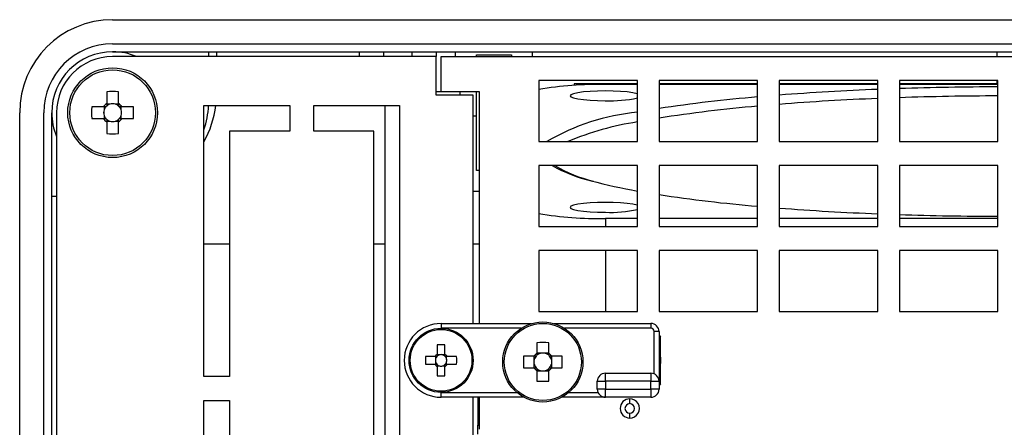
# Model space of a CAD drawing. Units: millimetres. Extents: x -1 to 570, y 0 to 413.
# Drawn here: x 298 to 359, y 225 to 250 of the extents above; entities that cross this region are included whole.
import ezdxf

# ---------------------------------------------------------------- set-up
doc = ezdxf.new("R2010")
doc.units = ezdxf.units.MM
doc.layers.get('0').update_dxf_attribs({"linetype": 'CONTINUOUS'})

msp = doc.modelspace()

# ---------------------------------------------------------------- linework, layer by layer
for p, q in [((303.8, 250), (415.2, 250)), ((303.8, 248.5), (415.2, 248.5)), ((303.8, 248), (415.2, 248)), ((324, 247.7), (303.8, 247.7)), ((309.8, 247.7), (309.8, 248)), ((310.3, 247.7), (310.3, 248)), ((319.2, 247.7), (319.2, 248)), ((320.7, 248), (320.7, 247.7)), ((322.5, 247.7), (322.5, 248)), ((324, 248), (324, 247.7)), ((324, 245.3), (324, 247.7)), ((324.3, 247.7), (393.8, 247.7)), ((324.3, 245.5), (324.3, 247.7)), ((325.2, 247.7), (325.2, 248)), ((326.5, 247.7), (326.5, 247.8)), ((326.5, 247.8), (328.7, 247.8)), ((328.7, 247.8), (328.7, 247.7)), ((330, 247.7), (330, 248)), ((359, 247.7), (359, 248)), ((336.55, 246.2), (330.4, 246.2)), ((330.4, 246.2), (330.4, 242.4)), ((332.6, 246), (332.6, 245.893)), ((336.55, 246), (332.6, 246)), ((336.55, 245.948), (334.55, 245.948)), ((336.55, 242.4), (336.55, 246.2)), ((344.05, 246.2), (337.9, 246.2)), ((337.9, 246.2), (337.9, 242.4)), ((344.05, 246), (337.9, 246)), ((344.05, 245.948), (337.9, 245.948)), ((344.05, 242.4), (344.05, 246.2)), ((351.55, 246.2), (345.4, 246.2)), ((345.4, 246.2), (345.4, 242.4)), ((351.55, 246), (345.4, 246)), ((351.55, 245.948), (345.4, 245.948)), ((351.55, 242.4), (351.55, 246.2)), ((359.05, 246.2), (352.9, 246.2)), ((352.9, 246.2), (352.9, 242.4)), ((359.05, 246), (352.9, 246)), ((359.05, 245.948), (352.9, 245.948)), ((359, 246), (359, 246.2)), ((359.05, 242.4), (359.05, 246.2)), ((303.43, 245.506), (303.43, 244.765)), ((304.17, 244.765), (304.17, 245.506)), ((324.3, 245.5), (324, 245.5)), ((326.3, 245.3), (324, 245.3)), ((326.7, 245.5), (324.3, 245.5)), ((325.5, 245.3), (325.5, 245.5)), ((326.3, 231.05), (326.3, 245.3)), ((326.5, 244), (326.5, 245.5)), ((326.7, 231.05), (326.7, 245.5)), ((303.43, 244.765), (303.43, 244.615)), ((303.624, 244.727), (303.43, 244.727)), ((304.17, 244.727), (303.976, 244.727)), ((304.17, 244.615), (304.17, 244.765)), ((309.5, 227.747), (309.5, 244.647)), ((309.5, 244.647), (314.85, 244.647)), ((314.85, 244.647), (314.85, 243.047)), ((316.35, 243.047), (316.35, 244.647)), ((316.35, 244.647), (321.7, 244.647)), ((320.8, 243.847), (320.8, 244.647)), ((321.7, 244.647), (321.7, 143.427)), ((298, 140.8), (298, 244.2)), ((299.5, 218.75), (299.5, 244.2)), ((300, 218.75), (300, 244.2)), ((300.3, 244.2), (300.3, 219.5)), ((303.235, 244.57), (302.494, 244.57)), ((303.385, 244.57), (303.235, 244.57)), ((303.273, 244.57), (303.273, 244.376)), ((303.273, 244.024), (303.273, 243.83)), ((304.365, 244.57), (304.215, 244.57)), ((304.328, 244.376), (304.328, 244.57)), ((304.328, 243.83), (304.328, 244.024)), ((305.106, 244.57), (304.365, 244.57)), ((326.3, 244), (326.5, 244)), ((326.5, 240.6), (326.5, 244)), ((302.494, 243.83), (303.235, 243.83)), ((303.235, 243.83), (303.385, 243.83)), ((303.43, 243.785), (303.43, 243.635)), ((303.43, 243.673), (303.624, 243.673)), ((303.43, 243.635), (303.43, 242.894)), ((303.976, 243.673), (304.17, 243.673)), ((304.17, 243.635), (304.17, 243.785)), ((304.17, 242.894), (304.17, 243.635)), ((304.215, 243.83), (304.365, 243.83)), ((304.365, 243.83), (305.106, 243.83)), ((320.8, 222.847), (320.8, 243.847)), ((311.1, 243.047), (311.1, 227.747)), ((314.85, 243.047), (311.1, 243.047)), ((320.1, 243.047), (316.35, 243.047)), ((320.1, 223.247), (320.1, 243.047)), ((330.4, 242.4), (336.55, 242.4)), ((337.9, 242.4), (344.05, 242.4)), ((345.4, 242.4), (351.55, 242.4)), ((352.9, 242.4), (359.05, 242.4)), ((336.55, 240.9), (330.4, 240.9)), ((330.4, 240.9), (330.4, 237.1)), ((336.55, 237.1), (336.55, 240.9)), ((344.05, 240.9), (337.9, 240.9)), ((337.9, 240.9), (337.9, 237.1)), ((344.05, 237.1), (344.05, 240.9)), ((351.55, 240.9), (345.4, 240.9)), ((345.4, 240.9), (345.4, 237.1)), ((351.55, 237.1), (351.55, 240.9)), ((359.05, 240.9), (352.9, 240.9)), ((352.9, 240.9), (352.9, 237.1)), ((359.05, 237.1), (359.05, 240.9)), ((326.7, 240.6), (326.5, 240.6)), ((326.3, 239.3), (326.7, 239.3)), ((300, 239), (300.3, 239)), ((334.55, 237.598), (334.55, 237.1)), ((336.55, 237.598), (334.55, 237.598)), ((344.05, 237.598), (337.9, 237.598)), ((351.55, 237.598), (345.4, 237.598)), ((359.05, 237.598), (352.9, 237.598)), ((330.4, 237.1), (336.55, 237.1)), ((337.9, 237.1), (344.05, 237.1)), ((345.4, 237.1), (351.55, 237.1)), ((352.9, 237.1), (359.05, 237.1)), ((311.1, 236), (309.5, 236)), ((320.8, 236), (320.1, 236)), ((326.7, 236), (326.3, 236)), ((336.55, 235.6), (330.4, 235.6)), ((330.4, 235.6), (330.4, 231.8)), ((334.55, 235.6), (334.55, 231.8)), ((336.55, 231.8), (336.55, 235.6)), ((344.05, 235.6), (337.9, 235.6)), ((337.9, 235.6), (337.9, 231.8)), ((344.05, 231.8), (344.05, 235.6)), ((351.55, 235.6), (345.4, 235.6)), ((345.4, 235.6), (345.4, 231.8)), ((351.55, 231.8), (351.55, 235.6)), ((359.05, 235.6), (352.9, 235.6)), ((352.9, 235.6), (352.9, 231.8)), ((359.05, 231.8), (359.05, 235.6)), ((330.4, 231.8), (336.55, 231.8)), ((337.9, 231.8), (344.05, 231.8)), ((345.4, 231.8), (351.55, 231.8)), ((352.9, 231.8), (359.05, 231.8)), ((324.3, 231.05), (329.95, 231.05)), ((324.3, 231.05), (324.3, 230.75)), ((329.294, 230.75), (324.3, 230.75)), ((331.35, 231.05), (337.4, 231.05)), ((337.4, 230.75), (332.006, 230.75)), ((337.4, 231.05), (337.4, 230.75)), ((337.6, 227.908), (337.6, 230.55)), ((337.9, 230.55), (337.6, 230.55)), ((337.9, 230.55), (337.9, 227.45)), ((330.28, 229.849), (330.28, 229.193)), ((331.02, 229.193), (331.02, 229.849)), ((338, 230.25), (337.9, 230.25)), ((338, 230.25), (337.9, 230.15)), ((338, 228.95), (338, 230.25)), ((324.06, 229.72), (324.06, 229.134)), ((324.54, 229.134), (324.54, 229.72)), ((323.916, 228.99), (323.33, 228.99)), ((324.038, 228.99), (323.916, 228.99)), ((323.958, 228.99), (323.958, 228.847)), ((323.958, 228.653), (323.958, 228.51)), ((324.06, 229.134), (324.06, 229.012)), ((324.203, 229.092), (324.06, 229.092)), ((324.54, 229.092), (324.397, 229.092)), ((324.54, 229.012), (324.54, 229.134)), ((324.684, 228.99), (324.562, 228.99)), ((324.642, 228.847), (324.642, 228.99)), ((324.642, 228.51), (324.642, 228.653)), ((325.27, 228.99), (324.684, 228.99)), ((330.107, 229.02), (329.451, 229.02)), ((330.098, 229.02), (330.098, 228.716)), ((330.235, 229.02), (330.107, 229.02)), ((330.585, 229.202), (330.28, 229.202)), ((330.28, 229.193), (330.28, 229.065)), ((331.02, 229.202), (330.716, 229.202)), ((331.02, 229.065), (331.02, 229.193)), ((331.193, 229.02), (331.065, 229.02)), ((331.849, 229.02), (331.193, 229.02)), ((331.202, 228.716), (331.202, 229.02)), ((338, 228.75), (337.9, 228.75)), ((338, 228.95), (338, 228.75)), ((338, 228.75), (338, 228.55)), ((323.33, 228.51), (323.916, 228.51)), ((323.916, 228.51), (324.038, 228.51)), ((324.06, 228.488), (324.06, 228.366)), ((324.06, 228.408), (324.203, 228.408)), ((324.06, 228.366), (324.06, 227.78)), ((324.397, 228.408), (324.54, 228.408)), ((324.54, 228.366), (324.54, 228.488)), ((324.54, 227.78), (324.54, 228.366)), ((324.562, 228.51), (324.684, 228.51)), ((324.684, 228.51), (325.27, 228.51)), ((329.451, 228.28), (330.107, 228.28)), ((330.098, 228.585), (330.098, 228.28)), ((330.107, 228.28), (330.235, 228.28)), ((330.28, 228.235), (330.28, 228.107)), ((330.28, 228.107), (330.28, 227.451)), ((330.28, 228.098), (330.585, 228.098)), ((330.716, 228.098), (331.02, 228.098)), ((331.02, 228.107), (331.02, 228.235)), ((331.02, 227.451), (331.02, 228.107)), ((331.065, 228.28), (331.193, 228.28)), ((331.193, 228.28), (331.849, 228.28)), ((331.202, 228.28), (331.202, 228.585)), ((338, 227.25), (338, 228.55)), ((311.1, 227.747), (309.5, 227.747)), ((334.05, 226.95), (334.05, 227.45)), ((334.05, 227.45), (334.55, 227.45)), ((334.55, 227.95), (337.4, 227.95)), ((334.55, 227.45), (334.55, 227.95)), ((337.4, 227.45), (334.55, 227.45)), ((334.55, 227.45), (334.55, 226.95)), ((337.4, 227.95), (337.4, 227.45)), ((337.4, 227.45), (337.9, 227.45)), ((337.4, 226.95), (337.4, 227.45)), ((337.9, 227.45), (337.9, 226.95)), ((334.55, 226.95), (334.05, 226.95)), ((334.55, 226.45), (334.55, 226.95)), ((334.55, 226.95), (337.4, 226.95)), ((337.4, 226.95), (337.4, 226.45)), ((337.9, 226.95), (337.4, 226.95)), ((337.9, 227.35), (338, 227.25)), ((337.9, 227.25), (338, 227.25)), ((309.5, 223.247), (309.5, 226.247)), ((309.5, 226.247), (311.1, 226.247)), ((311.1, 226.247), (311.1, 223.247)), ((324.3, 226.75), (329.025, 226.75)), ((324.3, 226.45), (324.3, 226.75)), ((329.463, 226.45), (324.3, 226.45)), ((326.3, 137.3), (326.3, 226.45)), ((326.6, 226.45), (326.6, 224.7)), ((326.7, 224.45), (326.7, 226.45)), ((334.55, 226.45), (331.837, 226.45)), ((332.275, 226.75), (334.092, 226.75)), ((337.4, 226.45), (334.55, 226.45)), ((336.075, 226.05), (336.075, 226.35)), ((336.075, 225.15), (336.075, 225.45)), ((326.6, 224.7), (326.7, 224.7)), ((326.6, 224.15), (326.6, 224.7))]:
    msp.add_line(p, q)
for points in [[(336.55, 245.38), (336.532, 245.385), (336.27, 245.443), (335.922, 245.492), (335.505, 245.528), (335.04, 245.551), (334.55, 245.558), (334.061, 245.551), (333.596, 245.528), (333.178, 245.492), (332.83, 245.443), (332.568, 245.385), (332.405, 245.32), (332.35, 245.252), (332.405, 245.184), (332.568, 245.119), (332.83, 245.061), (333.178, 245.013), (333.596, 244.976), (334.061, 244.954), (334.55, 244.946), (334.55, 244.946)], [(336.55, 238.421), (336.532, 238.426), (336.27, 238.485), (335.922, 238.533), (335.505, 238.57), (335.04, 238.592), (334.55, 238.6), (334.061, 238.592), (333.596, 238.57), (333.178, 238.533), (332.83, 238.485), (332.568, 238.426), (332.405, 238.362), (332.35, 238.294), (332.405, 238.226), (332.568, 238.161), (332.83, 238.103), (333.178, 238.054), (333.596, 238.018), (334.061, 237.995), (334.55, 237.987)]]:
    msp.add_lwpolyline(points)
for centre, radius in [((303.8, 244.2), 2.8), ((303.8, 244.2), 2.674), ((330.65, 228.65), 2.5), ((330.65, 228.65), 2.404), ((324.3, 228.75), 2), ((324.3, 228.75), 1.928)]:
    msp.add_circle(centre, radius)
for centre, radius, start, end in [((303.8, 244.2), 5.8, 90, 180), ((303.8, 244.2), 4.3, 90, 180), ((303.8, 244.2), 3.8, 90, 180), ((303.8, 244.2), 3.5, 90, 180), ((303.8, 244.2), 3.8, 67.08046, 90), ((334.021, 224.953), 21.002, 88.55533, 99.92661), ((359.506, 42.707), 203.102, 90.12862, 91.86388), ((303.8, 234.539), 10.974, 88.06777, 91.93223), ((358.005, 81.05), 164.729, 92.2456, 94.38839), ((359.505, 45.801), 199.444, 90.13067, 91.89777), ((303.8, 244.2), 0.675, 123.23063, 146.76937), ((303.8, 244.2), 0.556, 131.71821, 138.28179), ((303.8, 244.2), 0.556, 108.43029, 131.71821), ((303.8, 244.278), 0.482, 68.63157, 111.36843), ((303.8, 244.2), 0.556, 71.56971, 108.43029), ((303.8, 244.2), 0.556, 48.28179, 71.56971), ((303.8, 244.2), 0.675, 33.23063, 56.76937), ((303.8, 244.2), 0.556, 41.71821, 48.28179), ((303.8, 245.5), 6.5, 331.27348, 352.46008), ((303.8, 245), 6, 341.80529, 356.62797), ((334.865, 252.702), 7.762, 267.67184, 282.53565), ((352.11, 150.48), 95.047, 94.86461, 98.59831), ((351.538, 157.507), 87.421, 94.91346, 98.97481), ((357.885, 85.893), 159.317, 92.27871, 94.49446), ((303.8, 244.2), 3.8, 180, 202.91954), ((313.461, 244.2), 10.974, 178.06777, 181.93223), ((303.722, 244.2), 0.482, 158.63221, 201.36779), ((303.8, 244.2), 0.556, 161.56971, 198.43029), ((303.8, 244.2), 0.556, 138.28179, 161.56971), ((303.8, 244.2), 0.556, 198.43029, 221.71821), ((303.8, 244.2), 0.556, 18.43029, 41.71821), ((303.8, 244.2), 0.556, 318.28179, 341.56971), ((303.8, 244.2), 0.556, 341.56971, 18.43029), ((303.878, 244.2), 0.482, 338.6281, 21.3719), ((294.127, 244.2), 10.985, 358.06982, 1.93018), ((337.932, 230.343), 13.957, 95.68382, 120.24551), ((303.8, 244.2), 0.675, 213.23063, 236.76937), ((303.8, 244.2), 0.556, 221.71821, 228.28179), ((303.8, 244.2), 0.556, 228.28179, 251.56971), ((303.8, 244.2), 0.556, 251.56971, 288.43029), ((303.8, 244.122), 0.482, 248.62746, 291.37254), ((303.8, 244.2), 0.556, 288.43029, 311.71821), ((303.8, 244.2), 0.675, 303.23063, 326.76937), ((303.8, 244.2), 0.556, 311.71821, 318.28179), ((339.182, 225.955), 17.86, 98.47371, 112.96147), ((303.8, 253.873), 10.985, 268.06982, 271.93018), ((335.759, 248.91), 9.199, 240.55182, 256.87269), ((335.569, 247.853), 8.109, 239.03435, 257.43114), ((342.17, 271.546), 32.718, 254.94075, 260.10852), ((351.927, 331.518), 93.488, 261.37055, 265.16653), ((334.172, 260.63), 23.035, 260.57678, 270.94146), ((334.866, 245.74), 7.759, 267.66952, 282.53835), ((357.926, 401.143), 163.373, 265.60272, 267.76329), ((359.506, 440.837), 203.1, 268.13611, 269.87139), ((324.3, 228.75), 2.3, 90.00002, 269.99998), ((337.4, 230.55), 0.5, 0.00021, 89.99979), ((337.4, 230.55), 0.2, 359.89912, 90.10088), ((330.65, 221.019), 8.838, 87.60059, 92.39941), ((324.3, 222.645), 7.08, 88.05732, 91.94268), ((330.405, 228.75), 7.08, 178.05732, 181.94268), ((324.3, 228.75), 0.453, 122.02786, 147.97214), ((324.25, 228.75), 0.308, 161.62854, 198.37146), ((324.3, 228.75), 0.356, 164.16786, 195.83214), ((324.3, 228.75), 0.356, 137.53766, 164.16786), ((324.3, 228.75), 0.356, 195.83214, 222.46234), ((324.3, 228.75), 0.356, 132.46234, 137.53766), ((324.3, 228.75), 0.356, 105.83214, 132.46234), ((324.3, 228.8), 0.308, 71.62374, 108.37626), ((324.3, 228.75), 0.356, 74.16786, 105.83214), ((324.3, 228.75), 0.356, 47.53766, 74.16786), ((324.3, 228.75), 0.453, 32.02786, 57.97214), ((324.3, 228.75), 0.355, 42.46234, 47.53766), ((324.3, 228.75), 0.356, 15.83214, 42.46234), ((324.3, 228.75), 0.355, 317.53766, 344.16786), ((324.3, 228.75), 0.356, 344.16786, 15.83214), ((324.35, 228.75), 0.308, 341.62854, 18.37146), ((318.195, 228.75), 7.08, 358.05732, 1.94268), ((338.282, 228.65), 8.839, 177.60097, 182.39903), ((330.572, 228.65), 0.478, 172.12984, 187.87016), ((330.65, 228.65), 0.556, 173.23384, 186.76616), ((330.65, 228.65), 0.556, 138.28179, 173.23384), ((330.65, 228.65), 0.657, 124.26965, 145.73035), ((330.65, 228.65), 0.556, 131.71821, 138.28179), ((330.65, 228.65), 0.556, 96.76616, 131.71821), ((330.65, 228.728), 0.479, 82.13741, 97.86259), ((330.65, 228.65), 0.556, 83.23384, 96.76616), ((330.65, 228.65), 0.556, 48.28179, 83.23384), ((330.65, 228.65), 0.657, 34.26965, 55.73035), ((330.65, 228.65), 0.556, 41.71821, 48.28179), ((330.65, 228.65), 0.556, 6.76616, 41.71821), ((330.65, 228.65), 0.556, 353.23384, 6.76616), ((330.728, 228.65), 0.478, 352.12984, 7.87016), ((323.018, 228.65), 8.839, 357.60097, 2.39903), ((337.772, 228.967), 0.228, 355.73375, 55.98896), ((324.3, 228.75), 0.453, 212.02786, 237.97214), ((324.3, 228.75), 0.355, 222.46234, 227.53766), ((324.3, 228.75), 0.355, 227.53766, 254.16786), ((324.3, 228.75), 0.355, 254.16786, 285.83214), ((324.3, 228.7), 0.308, 251.62854, 288.37146), ((324.3, 228.75), 0.355, 285.83214, 312.46234), ((324.3, 228.75), 0.355, 312.46234, 317.53766), ((324.3, 228.75), 0.453, 302.02786, 327.97214), ((330.65, 228.65), 0.556, 186.76616, 221.71821), ((330.65, 228.65), 0.657, 214.26965, 235.73035), ((330.65, 228.65), 0.556, 221.71821, 228.28179), ((330.65, 228.65), 0.556, 228.28179, 263.23384), ((330.65, 228.65), 0.556, 263.23384, 276.76616), ((330.65, 228.572), 0.479, 262.13741, 277.86259), ((330.65, 228.65), 0.556, 276.76616, 311.71821), ((330.65, 228.65), 0.556, 311.71821, 318.28179), ((330.65, 228.65), 0.657, 304.26965, 325.73035), ((330.65, 228.65), 0.556, 318.28179, 353.23384), ((337.772, 228.533), 0.229, 304.0354, 4.24351), ((324.3, 234.848), 7.072, 268.05515, 271.94485), ((330.65, 236.281), 8.838, 267.60059, 272.39941), ((334.55, 227.45), 0.5, 89.99978, 179.99979), ((337.4, 227.45), 0.5, 359.99996, 90.00046), ((334.55, 226.95), 0.5, 180.00021, 269.99979), ((337.4, 226.95), 0.5, 269.99967, 359.99819), ((336.075, 225.75), 0.6, 90.00004, 269.99996), ((336.075, 225.75), 0.6, 269.99968, 90.00032), ((336.075, 225.75), 0.3, 90.00025, 269.99975), ((336.075, 225.75), 0.3, 270.00002, 89.99998)]:
    msp.add_arc(centre, radius, start, end)

doc.saveas('drawing.dxf')
